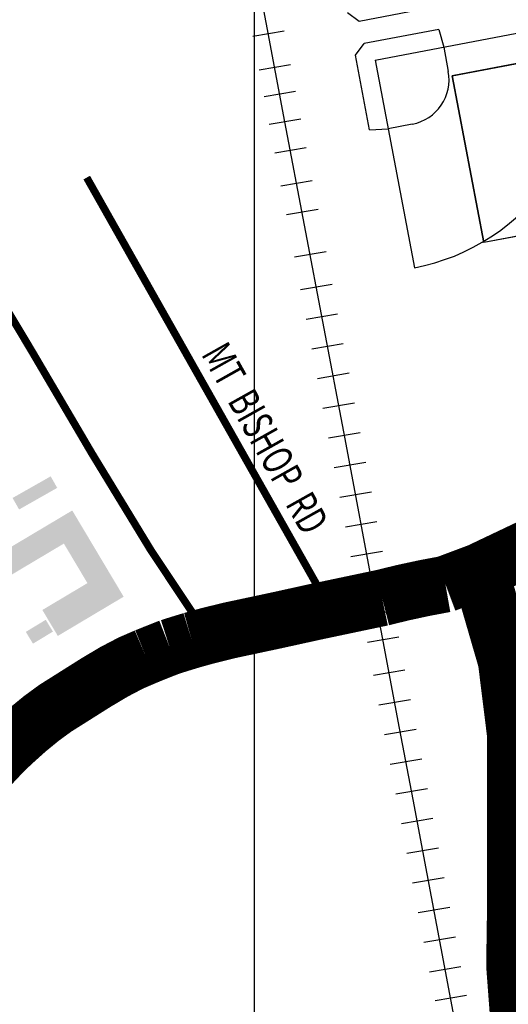
# Model space of a CAD drawing. Units: feet. Extents: x 5759933 to 5771945, y 2301100 to 2313121.
# Drawn here: x 5765489 to 5766136, y 2306456 to 2307761 of the extents above; entities that cross this region are included whole.
import ezdxf

# ---------------------------------------------------------------- set-up
doc = ezdxf.new("R2010")
doc.units = ezdxf.units.FT
doc.header["$MEASUREMENT"] = 0
for name, color, linetype in [('v-portrait map only', 252, 'Continuous'), ('v_bldg-fill', 7, 'Continuous'), ('v_core_box', 1, 'Continuous'), ('v_fields', 1, 'Continuous'), ('v_railroad', 3, 'Continuous'), ('v_road-major-evac', 252, 'Continuous'), ('v_road-minor', 252, 'Continuous')]:
    doc.layers.add(name, color=color, linetype=linetype)
doc.styles.add('ROAD NAMES', font='arial.ttf', dxfattribs={"width": 0.85, "height": 40})

msp = doc.modelspace()

# ---------------------------------------------------------------- hatches: boundary and pattern name
at = {"layer": 'v_bldg-fill'}
for points in [[(5765539.096427266, 2307140.546226957), (5765530.437005577, 2307155.804528964), (5765479.964345365, 2307127.156342842), (5765488.626940885, 2307111.892913883)], [(5765559.008485247, 2307110.604034246), (5765436.588415535, 2307037.668607108), (5765452.96689742, 2307010.177784436), (5765547.896144458, 2307066.73472969), (5765579.117625547, 2307014.330348971), (5765519.410995058, 2306978.75833363), (5765539.884097412, 2306944.39480529), (5765627.081550575, 2306996.345302515)], [(5765533.392543259, 2306950.107507235), (5765523.91183256, 2306965.754725374), (5765497.50265066, 2306949.75985612), (5765506.987267607, 2306934.107999309)]]:
    msp.add_hatch(color=256, dxfattribs=at).paths.add_polyline_path(points)

# ---------------------------------------------------------------- linework, layer by layer
at = {"layer": 'v-portrait map only', "const_width": 10}
msp.add_lwpolyline([(5765891.101474109, 2306997.601281107), (5765578.188606634, 2307551.632141372)], dxfattribs=at)
at = {"layer": 'v_core_box'}
msp.add_line((5765800, 2307800), (5765800, 2304300), dxfattribs=at)
at = {"layer": 'v_fields'}
for p, q in [((5766037.700151831, 2307777.285694668), (5765939.028205711, 2307758.611276679)), ((5765939.028205711, 2307758.611276679), (5765923.41627514, 2307770.091340183)), ((5766044.335594261, 2307748.008952835), (5765945.632822222, 2307729.328700806)), ((5765960.045982969, 2307707.308857048), (5766235.162212331, 2307759.37670069)), ((5766044.335594261, 2307748.008952835), (5766051.069311972, 2307724.535715941)), ((5766415.988725289, 2307753.4576172), (5766062.267858966, 2307686.513246802)), ((5765934.152758718, 2307713.716770235), (5765945.632822222, 2307729.328700806)), ((5766051.069311972, 2307724.535715941), (5766057.045657801, 2307692.352431581)), ((5765952.827176706, 2307615.044824115), (5765934.152758718, 2307713.716770235)), ((5765960.045982969, 2307707.308857048), (5766012.113826612, 2307432.192627686)), ((5766062.267858966, 2307686.513246802), (5766104.108090464, 2307465.437705351)), ((5765952.827176706, 2307615.044824115), (5765977.25197148, 2307616.395803027)), ((5766009.211547782, 2307622.444396473), (5765977.25197148, 2307616.395803027)), ((5766457.828956787, 2307532.382075748), (5766104.108090464, 2307465.437705351))]:
    msp.add_line(p, q, dxfattribs=at)
msp.add_lwpolyline([(5766415.988725289, 2307753.4576172), (5766457.828956787, 2307532.382075748), (5766104.108090464, 2307465.437705351), (5766062.267858966, 2307686.513246802)], close=True, dxfattribs=at)
for centre, radius, end in [((5765960.045982968, 2307707.30885705), 280, 10.71690845188188), ((5765998.054152715, 2307681.397874194), 60, 10.51983806947229)]:
    msp.add_arc(centre, radius, 280.7169084469205, end, dxfattribs=at)
at = {"layer": 'v_railroad'}
for p, q in [((5765797.988794956, 2307738.92405369), (5765839.830086477, 2307745.945899871)), ((5765806.368320621, 2307694.372290366), (5765848.209612087, 2307701.394136869)), ((5765813.007884583, 2307659.071451843), (5765854.849176008, 2307666.093298584)), ((5765819.888277479, 2307622.483192819), (5765861.715660251, 2307629.587420463)), ((5765827.101070852, 2307584.546283113), (5765868.928438392, 2307591.650600432)), ((5765835.027793424, 2307540.847049995), (5765876.855160091, 2307547.951372453)), ((5765842.668077927, 2307502.669486362), (5765884.49544428, 2307509.773810666)), ((5765853.316223933, 2307446.664119942), (5765895.143590071, 2307453.768445517)), ((5765861.17720249, 2307403.31069802), (5765903.004568548, 2307410.415024065)), ((5765868.648462202, 2307364.014597809), (5765910.475828204, 2307371.118924183)), ((5765876.119721908, 2307324.71849764), (5765917.947087869, 2307331.822824257)), ((5765883.931606585, 2307285.638374158), (5765925.758972514, 2307292.74270096)), ((5765891.062241319, 2307246.126297383), (5765932.889607223, 2307253.230624332)), ((5765898.518959716, 2307206.867058647), (5765940.359318051, 2307213.894463167)), ((5765905.918021401, 2307167.557267712), (5765947.758369042, 2307174.584735908)), ((5765913.316960609, 2307128.247583222), (5765955.157339804, 2307135.274863542)), ((5765920.715851187, 2307088.937787274), (5765962.556228559, 2307095.965078445)), ((5765928.114741491, 2307049.627995448), (5765969.955118405, 2307056.655289351)), ((5765935.217005256, 2307013.941232584), (5765977.056270045, 2307020.975144851)), ((5765943.260883407, 2306971.241864686), (5765985.10014658, 2306978.275786565)), ((5765949.880498922, 2306936.095672235), (5765991.717608333, 2306943.142393178)), ((5765957.747141702, 2306892.385667304), (5765999.584216807, 2306899.432591917)), ((5765965.164481992, 2306853.079351133), (5766007.001556151, 2306860.126281367)), ((5765972.582413624, 2306813.772446193), (5766014.419257695, 2306820.820742308)), ((5765980.001059605, 2306774.466368698), (5766021.837900195, 2306781.514685463)), ((5765987.419704995, 2306735.160299893), (5766029.256544986, 2306742.208620225)), ((5765994.839029033, 2306695.8539095), (5766036.675721277, 2306702.903106755)), ((5766002.258508487, 2306656.547995413), (5766044.095199243, 2306663.597201501)), ((5766009.678628109, 2306617.241077987), (5766051.514949438, 2306624.29247626)), ((5766017.100204157, 2306577.935545895), (5766058.936519474, 2306584.986979835)), ((5766024.521779127, 2306538.630029785), (5766066.358093729, 2306545.681467964)), ((5766031.935249886, 2306499.328556067), (5766073.773386216, 2306506.369177368)), ((5766039.474055899, 2306461.369289008), (5766081.312190698, 2306468.409919411))]:
    msp.add_line(p, q, dxfattribs=at)
at = {"layer": 'v_railroad', "flags": 128}
msp.add_lwpolyline([(5766066.148940031, 2306432.114267239), (5766047.560452846, 2306530.700695626), (5766028.947185385, 2306629.278701166), (5766010.337702106, 2306727.865495767), (5765990.75666193, 2306831.611348121), (5765971.179650075, 2306935.354759068), (5765951.360084713, 2307040.563013799), (5765929.610100877, 2307156.11916919), (5765918.571901071, 2307214.762969564), (5765840.445981985, 2307625.676798869), (5765777.203353235, 2307961.921436632), (5765689.975756725, 2308423.960511346), (5765672.828063955, 2308511.949039138), (5765659.849557738, 2308579.211980409), (5765615.422582461, 2308769.883373364), (5765554.939941084, 2308945.859456103), (5765490.855487382, 2309081.133390927)], dxfattribs=at)
at = {"layer": 'v_road-major-evac', "const_width": 75}
msp.add_lwpolyline([(5766249.09661434, 2307096.090810208), (5766173.458075599, 2307065.721424812), (5766097.819536856, 2307029.773966285), (5766053.180397555, 2307013.039795362, 0.01971130006719185), (5765969.242941583, 2306994.923368134), (5765882.031895497, 2306976.55398987), (5765828.572075937, 2306964.786109227), (5765766.314192669, 2306951.528936086), (5765737.695870855, 2306944.41824051), (5765717.170425453, 2306938.695442233, 0.003964853607791444), (5765687.891592357, 2306929.598202215, 0.004251862201873708), (5765656.603931322, 2306917.109926198), (5765650.177541395, 2306914.345635282), (5765636.708756822, 2306908.511088408), (5765614.499440285, 2306896.898160613), (5765590.187639864, 2306882.431448925), (5765560.81464892, 2306863.880441309), (5765536.523783961, 2306848.562230998), (5765518.257860176, 2306835.179740563), (5765499.42821632, 2306819.785259438), (5765482.883485949, 2306804.911095469), (5765469.352423783, 2306792.304159071), (5765443.411359157, 2306764.691920952)], format="xyb", dxfattribs=at)
msp.add_lwpolyline([(5766102.425713909, 2307019.001459945), (5766102.425713909, 2307019.001459945), (5766102.425713909, 2307019.001459945), (5766133.628336604, 2306911.561096732), (5766145.583503166, 2306815.263451902), (5766145.583503166, 2306650.331926336), (5766145.583503166, 2306570.094973848), (5766144.693789773, 2306507.638912663), (5766149.183966348, 2306447.490750546), (5766156.368194118, 2306392.729011264)], dxfattribs=at)
at = {"layer": 'v_road-minor', "const_width": 10}
msp.add_lwpolyline([(5765727.287877585, 2306961.484504366), (5765662.914837404, 2307058.272840553), (5765584.87233152, 2307186.460144193), (5765504.389887375, 2307323.460369061), (5765364.217243971, 2307557.419588052), (5765326.534103948, 2307621.502133164), (5765278.335691934, 2307702.864927456), (5765228.630159712, 2307786.648102053), (5765164.609319743, 2307895.585619607), (5765139.522610842, 2307939.046966833), (5765115.338048792, 2307978.611629639), (5765089.129345799, 2308017.500214045), (5765059.484089951, 2308054.69758248), (5765025.477912328, 2308089.654111272), (5764991.216566793, 2308118.866163835), (5764950.086697661, 2308147.805932755), (5764916.95171811, 2308166.785139997), (5764871.321614888, 2308190.404732212), (5764828.79200533, 2308208.599767674), (5764775.521172905, 2308223.032604187), (5764701.30749058, 2308237.448493703), (5764641.484815283, 2308247.146045164)], dxfattribs=at)

# ---------------------------------------------------------------- texts
at = {"layer": 'v-portrait map only', "color": 1, "style": 'ROAD NAMES', "width": 0.7}
msp.add_text('MT  BISHOP  RD', height=40, rotation=299.3298323255741, dxfattribs=at).set_placement((5765729.073632246, 2307317.728851601))

doc.saveas('drawing.dxf')
